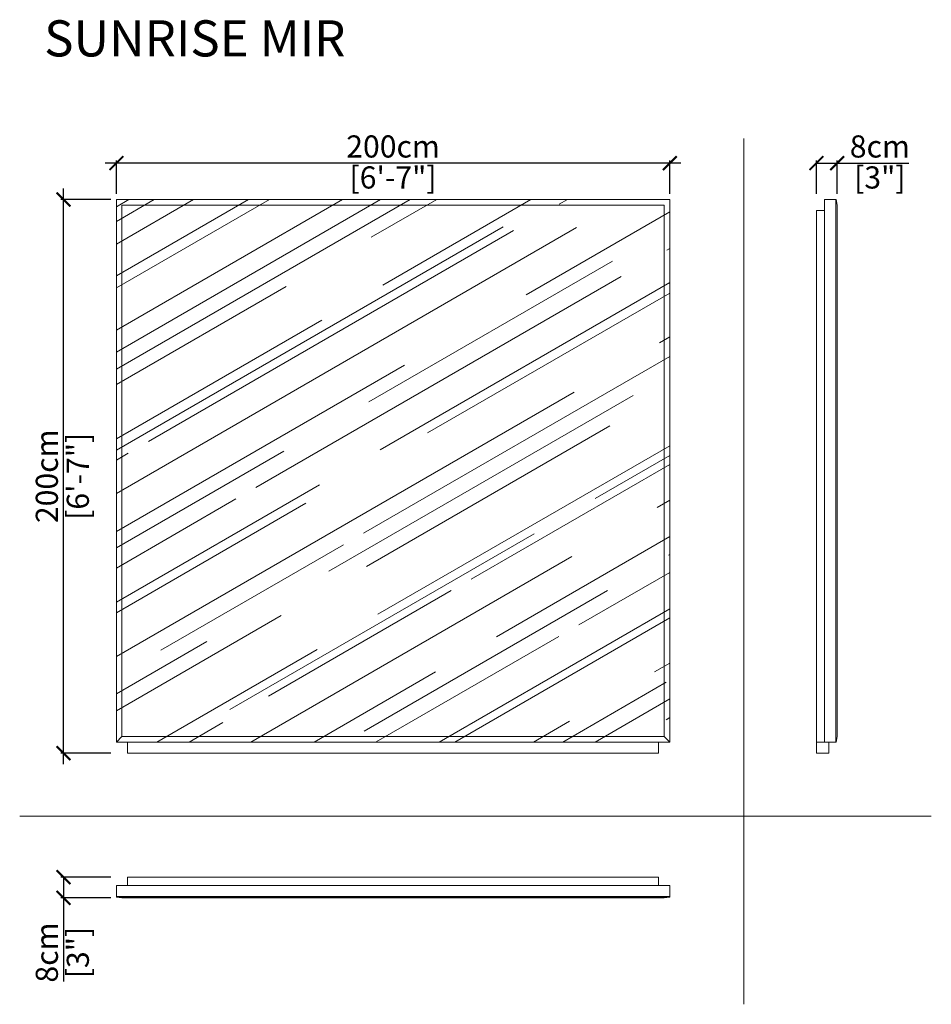
# Model space of a CAD drawing. Units: inches. Extents: x 4430 to 4760, y 824 to 1180.
import ezdxf

# ---------------------------------------------------------------- set-up
doc = ezdxf.new("R2010")
doc.units = ezdxf.units.IN
doc.header["$MEASUREMENT"] = 0
doc.layers.get('0').update_dxf_attribs({"color": 255, "lineweight": 25})
doc.layers.add('FURNITURE', color=250, linetype='Continuous', lineweight=9)
doc.styles.add('2', font='txt', dxfattribs={"height": 1})
doc.styles.add('ARIAL', font='eurof55_0.ttf')
doc.dimstyles.new('Scale 1-20', dxfattribs={"dimtxt": 8, "dimasz": 5, "dimexe": 1, "dimexo": 2, "dimgap": 1, "dimtad": 1, "dimdec": 0, "dimdsep": 46, "dimtxsty": 'ARIAL', "dimblk": 'ARCHTICK', "dimcen": 2.5, "dimdle": 4, "dimclrd": 5, "dimclre": 5, "dimclrt": 5, "dimadec": 0, "dimazin": 0, "dimtfac": 1, "dimtdec": 0, "dimtmove": 0, "dimatfit": 3, "dimldrblk": 'ARCHTICK', "dimfxl": 1, "dimtfillclr": 256, "dimarcsym": 0})

# ---------------------------------------------------------------- blocks, each defined once
blk = doc.blocks.new('_ARCHTICK')
at = {"color": 0, "linetype": 'ByBlock', "const_width": 0.15}
blk.add_lwpolyline([(-0.5, -0.5), (0.5, 0.5)], dxfattribs=at)
blk = doc.blocks.new('*D492')
at = {"layer": 'Defpoints', "color": 0, "ltscale": 0.5, "transparency": 16777216}
for p in [(4465.15, 1127.79), (4465.15, 1114.67), (4665.15, 1114.67)]:
    blk.add_point(p, dxfattribs=at)
at = {"layer": 'FURNITURE', "color": 5, "lineweight": -2, "ltscale": 0.5, "transparency": 16777216}
for p, q in [((4669.15, 1127.79), (4461.15, 1127.79)), ((4465.15, 1116.67), (4465.15, 1128.79)), ((4665.15, 1116.67), (4665.15, 1128.79))]:
    blk.add_line(p, q, dxfattribs=at)
at = {"layer": 'FURNITURE', "color": 5, "lineweight": -2, "ltscale": 0.5, "transparency": 16777216, "xscale": 5, "yscale": 5, "zscale": 5, "rotation": 180}
blk.add_blockref('_ARCHTICK', (4465.15, 1127.79), dxfattribs=at)
at = {"layer": 'FURNITURE', "color": 5, "lineweight": -2, "ltscale": 0.5, "transparency": 16777216, "xscale": 5, "yscale": 5, "zscale": 5}
blk.add_blockref('_ARCHTICK', (4665.15, 1127.79), dxfattribs=at)
at = {"layer": 'FURNITURE', "color": 5, "ltscale": 0.5, "transparency": 16777216, "char_height": 8, "attachment_point": 5, "style": 'ARIAL'}
for s, insert in [('200cm', (4565.15, 1132.79)), ('[6\'-7"]', (4565.15, 1121.59))]:
    blk.add_mtext(s, dxfattribs=dict(at, insert=insert))
blk = doc.blocks.new('*D493')
at = {"layer": 'Defpoints', "color": 0, "ltscale": 0.5, "transparency": 16777216}
for p in [(4446.06, 1114.67), (4465.15, 1114.67), (4465.15, 914.67)]:
    blk.add_point(p, dxfattribs=at)
at = {"layer": 'FURNITURE', "color": 5, "lineweight": -2, "ltscale": 0.5, "transparency": 16777216}
for p, q in [((4446.06, 910.67), (4446.06, 1118.67)), ((4463.15, 1114.67), (4445.06, 1114.67)), ((4463.15, 914.67), (4445.06, 914.67))]:
    blk.add_line(p, q, dxfattribs=at)
at = {"layer": 'FURNITURE', "color": 5, "lineweight": -2, "ltscale": 0.5, "transparency": 16777216, "xscale": 5, "yscale": 5, "zscale": 5}
for p, rotation in [((4446.06, 1114.67), 90), ((4446.06, 914.67), 270)]:
    blk.add_blockref('_ARCHTICK', p, dxfattribs=dict(at, rotation=rotation))
at = {"layer": 'FURNITURE', "color": 5, "ltscale": 0.5, "transparency": 16777216, "char_height": 8, "attachment_point": 5, "rotation": 90, "style": 'ARIAL'}
for s, insert in [('200cm', (4441.06, 1014.67)), ('[6\'-7"]', (4452.26, 1014.67))]:
    blk.add_mtext(s, dxfattribs=dict(at, insert=insert))
blk = doc.blocks.new('*D494')
at = {"layer": 'Defpoints', "color": 0, "ltscale": 0.5, "transparency": 16777216}
for p in [(4718.14, 1127.79), (4718.14, 1114.67), (4725.64, 1114.67)]:
    blk.add_point(p, dxfattribs=at)
at = {"layer": 'FURNITURE', "color": 5, "lineweight": -2, "ltscale": 0.5, "transparency": 16777216}
for p, q in [((4718.14, 1116.67), (4718.14, 1128.79)), ((4718.14, 1127.79), (4729.64, 1127.79)), ((4725.64, 1116.67), (4725.64, 1128.79)), ((4725.64, 1127.79), (4751.53, 1127.79))]:
    blk.add_line(p, q, dxfattribs=at)
at = {"layer": 'FURNITURE', "color": 5, "lineweight": -2, "ltscale": 0.5, "transparency": 16777216, "xscale": 5, "yscale": 5, "zscale": 5, "rotation": 180}
blk.add_blockref('_ARCHTICK', (4718.14, 1127.79), dxfattribs=at)
at = {"layer": 'FURNITURE', "color": 5, "lineweight": -2, "ltscale": 0.5, "transparency": 16777216, "xscale": 5, "yscale": 5, "zscale": 5}
blk.add_blockref('_ARCHTICK', (4725.64, 1127.79), dxfattribs=at)
at = {"layer": 'FURNITURE', "color": 5, "ltscale": 0.5, "transparency": 16777216, "char_height": 8, "attachment_point": 5, "style": 'ARIAL'}
for s, insert in [('8cm', (4741.09, 1132.79)), ('[3"]', (4741.09, 1121.59))]:
    blk.add_mtext(s, dxfattribs=dict(at, insert=insert))
blk = doc.blocks.new('*D495')
at = {"layer": 'Defpoints', "color": 0, "ltscale": 0.5, "transparency": 16777216}
for p in [(4446.06, 869.83), (4465.15, 869.83), (4465.15, 862.33)]:
    blk.add_point(p, dxfattribs=at)
at = {"layer": 'FURNITURE', "color": 5, "lineweight": -2, "ltscale": 0.5, "transparency": 16777216}
for p, q in [((4463.15, 869.83), (4445.06, 869.83)), ((4446.06, 869.83), (4446.06, 858.33)), ((4463.15, 862.33), (4445.06, 862.33)), ((4446.06, 862.33), (4446.06, 832.17))]:
    blk.add_line(p, q, dxfattribs=at)
at = {"layer": 'FURNITURE', "color": 5, "lineweight": -2, "ltscale": 0.5, "transparency": 16777216, "xscale": 5, "yscale": 5, "zscale": 5}
for p, rotation in [((4446.06, 869.83), 90), ((4446.06, 862.33), 270)]:
    blk.add_blockref('_ARCHTICK', p, dxfattribs=dict(at, rotation=rotation))
at = {"layer": 'FURNITURE', "color": 5, "ltscale": 0.5, "transparency": 16777216, "char_height": 8, "attachment_point": 5, "rotation": 90, "style": 'ARIAL'}
for s, insert in [('8cm', (4441.06, 842.62)), ('[3"]', (4452.26, 842.62))]:
    blk.add_mtext(s, dxfattribs=dict(at, insert=insert))

msp = doc.modelspace()

# ---------------------------------------------------------------- hatches: boundary and pattern name
at = {"layer": 'FURNITURE', "ltscale": 0.5}
h = msp.add_hatch(dxfattribs=at)
h.set_pattern_fill('AR-RROOF', color=256, angle=30)
h.set_pattern_definition([(30, (-29065.245, 21201.268), (35.6935, 49.937045), [381, -50.8, 127, -25.4]), (30, (-29042.34, 21229.157), (-38.888045, 16.55607), [76.2, -8.382, 152.4, -19.05]), (30, (-29065.041, 21226.315), (105.875635, 80.77802), [203.2, -35.56, 101.6, -25.4])])
h.paths.add_polyline_path([(4665.15, 1114.67), (4465.15, 1114.67), (4465.15, 918.67), (4467.15, 920.67), (4467.15, 1112.67), (4663.15, 1112.67), (4663.15, 920.67), (4665.15, 918.67)])
h.paths.add_polyline_path([(4663.15, 920.67), (4467.15, 920.67), (4465.15, 918.67), (4665.15, 918.67)])
h.paths.add_polyline_path([(4663.15, 1112.67), (4467.15, 1112.67), (4467.15, 920.67), (4663.15, 920.67)], flags=17)

# ---------------------------------------------------------------- linework, layer by layer
for p, q in [((4691.95, 823.91), (4691.95, 1136.7)), ((4465.15, 1114.67), (4665.15, 1114.67)), ((4465.15, 1114.67), (4465.15, 918.67)), ((4665.15, 1114.67), (4665.15, 918.67)), ((4721.14, 1112.67), (4721.14, 1114.67)), ((4721.14, 1114.67), (4725.14, 1114.67)), ((4721.14, 1114.67), (4721.14, 918.67)), ((4725.14, 1114.67), (4725.14, 918.67)), ((4725.14, 1114.67), (4725.34, 1114.67)), ((4725.34, 1114.67), (4725.64, 1112.67)), ((4467.15, 1112.67), (4663.15, 1112.67)), ((4467.15, 920.67), (4467.15, 1112.67)), ((4663.15, 920.67), (4663.15, 1112.67)), ((4718.14, 1110.67), (4721.14, 1110.67)), ((4718.14, 1110.67), (4718.14, 914.67)), ((4725.64, 1112.67), (4725.64, 920.67)), ((4467.15, 920.67), (4465.15, 918.67)), ((4465.15, 918.67), (4465.15, 918.87)), ((4465.15, 918.67), (4665.15, 918.67)), ((4467.15, 920.67), (4663.15, 920.67)), ((4469.15, 914.67), (4469.15, 918.67)), ((4661.15, 914.67), (4661.15, 918.67)), ((4663.15, 920.67), (4665.15, 918.67)), ((4725.34, 918.67), (4718.14, 918.67)), ((4722.64, 918.67), (4722.64, 914.67)), ((4725.14, 918.67), (4725.34, 918.67)), ((4725.34, 918.67), (4725.64, 920.67)), ((4469.15, 914.67), (4661.15, 914.67)), ((4722.64, 914.67), (4718.14, 914.67)), ((4430.21, 891.93), (4759.69, 891.93)), ((4469.15, 869.83), (4469.15, 866.83)), ((4469.15, 869.83), (4661.15, 869.83)), ((4661.15, 869.83), (4661.15, 866.83)), ((4665.15, 866.83), (4465.15, 866.83)), ((4465.15, 862.83), (4465.15, 866.83)), ((4665.15, 862.83), (4665.15, 866.83)), ((4665.15, 862.83), (4465.15, 862.83)), ((4465.15, 862.83), (4465.15, 862.63)), ((4665.15, 862.63), (4465.15, 862.63)), ((4465.15, 862.63), (4467.15, 862.33)), ((4663.15, 862.33), (4467.15, 862.33)), ((4665.15, 862.63), (4663.15, 862.33)), ((4665.15, 862.83), (4665.15, 862.63))]:
    msp.add_line(p, q, dxfattribs=at)

# ---------------------------------------------------------------- texts
at = {"layer": 'FURNITURE', "ltscale": 0.5, "style": '2', "width": 0.999999}
msp.add_text('SUNRISE MIR', height=13.0493, dxfattribs=at).set_placement((4439.05, 1166.35))

# ---------------------------------------------------------------- dimensions: what is measured, and where the dimension line sits
at = {"layer": 'FURNITURE', "ltscale": 0.5}
dim = msp.add_linear_dim(base=(4465.15, 1127.79), p1=(4665.15, 1114.67), p2=(4465.15, 1114.67), dimstyle='Scale 1-20', override={"dimpost": 'cm\\X'}, dxfattribs=at)
dim.commit()
dim.dimension.update_dxf_attribs({"geometry": '*D492', "text_midpoint": (4565.15, 1127.79)})
dim = msp.add_linear_dim(base=(4718.14089422, 1127.78656748), p1=(4725.64089422, 1114.67108681), p2=(4718.14089422, 1114.67108681), dimstyle='Scale 1-20', override={"dimpost": 'cm\\X'}, dxfattribs=at)
dim.commit()
dim.dimension.update_dxf_attribs({"geometry": '*D494', "text_midpoint": (4741.08793686, 1127.78656748), "dimtype": 160})
dim = msp.add_linear_dim(base=(4446.06, 1114.67), p1=(4465.15, 914.67), p2=(4465.15, 1114.67), angle=90, dimstyle='Scale 1-20', override={"dimpost": 'cm\\X'}, dxfattribs=at)
dim.commit()
dim.dimension.update_dxf_attribs({"geometry": '*D493', "text_midpoint": (4446.06, 1014.67)})
dim = msp.add_linear_dim(base=(4446.06383306, 869.83118403), p1=(4465.14956256, 862.33118403), p2=(4465.14956256, 869.83118403), angle=90, dimstyle='Scale 1-20', override={"dimpost": 'cm\\X'}, dxfattribs=at)
dim.commit()
dim.dimension.update_dxf_attribs({"geometry": '*D495', "text_midpoint": (4446.06383306, 842.62193467), "dimtype": 160})

doc.saveas('drawing.dxf')
